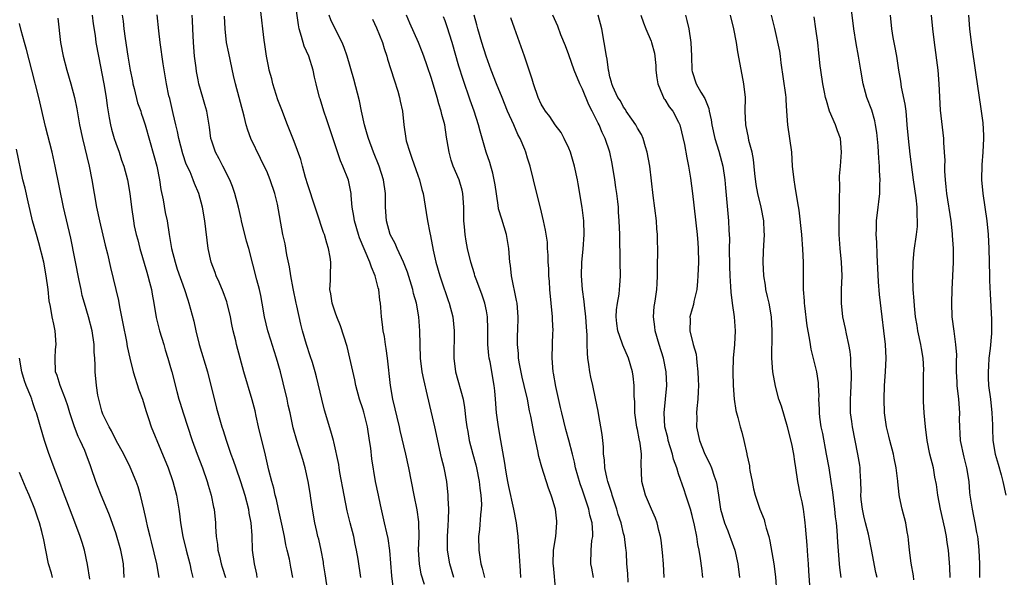
# Model space of a CAD drawing. Units: inches. Extents: x 2640000 to 2643000, y 1509000 to 1512000.
# Drawn here: x 2642273 to 2642416, y 1509123 to 1509204 of the extents above; entities that cross this region are included whole.
import ezdxf

# ---------------------------------------------------------------- set-up
doc = ezdxf.new("R2010")
doc.units = ezdxf.units.IN
doc.header["$MEASUREMENT"] = 0
doc.layers.add('LD26401509_2ft', color=120, linetype='Continuous')

msp = doc.modelspace()

# ---------------------------------------------------------------- linework, layer by layer
at = {"layer": 'LD26401509_2ft'}
for points, elevation in [([(2642331.98, 1509122.02), (2642331.52, 1509123.52), (2642331.25, 1509125), (2642331.13, 1509127), (2642331.19, 1509129), (2642331.16, 1509131), (2642331.15, 1509131.15), (2642330.9, 1509132.9), (2642330.47, 1509135), (2642329.7, 1509139), (2642329.28, 1509141), (2642328.45, 1509144.45), (2642328.34, 1509145), (2642327.39, 1509149), (2642327.05, 1509151), (2642326.59, 1509155), (2642326.41, 1509156.41), (2642326.29, 1509157), (2642326.14, 1509158.14), (2642325.97, 1509159), (2642325.89, 1509159.89), (2642325.73, 1509161), (2642325.64, 1509162.36), (2642325.57, 1509163), (2642325.47, 1509163.47), (2642325.32, 1509165), (2642325.24, 1509165.24), (2642324.81, 1509167), (2642324.25, 1509168.25), (2642324.04, 1509169), (2642322.52, 1509172.52), (2642322.36, 1509173), (2642321.78, 1509175), (2642321.71, 1509175.71), (2642321.47, 1509177), (2642321.29, 1509178.71), (2642321.29, 1509179), (2642321.25, 1509179.25), (2642320.93, 1509180.93), (2642320.11, 1509183), (2642319.75, 1509183.75), (2642319, 1509185.94), (2642317.76, 1509189.76), (2642317.32, 1509191), (2642316.78, 1509192.78), (2642316.71, 1509193), (2642316.22, 1509195), (2642315.97, 1509195.97), (2642315.76, 1509197), (2642315.12, 1509199), (2642314.46, 1509200.46), (2642314.09, 1509201.91), (2642313.74, 1509203), (2642313.61, 1509203.61), (2642313.13, 1509207)], 10108), ([(2642283.57, 1509205), (2642283.72, 1509203.72), (2642283.99, 1509202.01), (2642284.12, 1509201), (2642284.48, 1509199), (2642285.29, 1509195), (2642285.62, 1509193), (2642285.78, 1509191.78), (2642286.04, 1509190.04), (2642286.23, 1509189), (2642286.37, 1509188.37), (2642286.78, 1509187), (2642287, 1509186.35), (2642287.5, 1509185), (2642287.87, 1509183.87), (2642288.17, 1509183), (2642288.71, 1509181), (2642289.06, 1509179), (2642289.28, 1509177), (2642289.57, 1509175), (2642289.71, 1509174.29), (2642290, 1509173), (2642290.22, 1509172.22), (2642290.51, 1509171), (2642291.52, 1509167.52), (2642291.68, 1509167), (2642291.94, 1509166.05), (2642292.21, 1509165), (2642292.3, 1509164.3), (2642292.56, 1509163), (2642292.92, 1509160.92), (2642293.4, 1509159), (2642294.01, 1509157), (2642294.23, 1509156.23), (2642294.62, 1509155), (2642295, 1509153.65), (2642295.18, 1509153), (2642295.89, 1509150.11), (2642296.2, 1509149), (2642296.41, 1509148.41), (2642296.83, 1509147), (2642298.14, 1509143), (2642298.87, 1509141), (2642299.63, 1509139), (2642300.32, 1509137), (2642300.47, 1509136.47), (2642300.91, 1509135), (2642301.27, 1509133.27), (2642301.34, 1509133), (2642301.53, 1509131), (2642301.53, 1509130.47), (2642301.63, 1509129), (2642301.84, 1509127.84), (2642301.89, 1509127), (2642302.13, 1509126.13), (2642302.38, 1509125), (2642302.51, 1509124.51), (2642302.99, 1509123)], 10096), ([(2642287.96, 1509205), (2642288.1, 1509204.1), (2642288.21, 1509203), (2642288.4, 1509201.6), (2642288.78, 1509199), (2642289.11, 1509197), (2642289.44, 1509195.43), (2642289.51, 1509195), (2642289.7, 1509194.3), (2642290.2, 1509192.2), (2642290.64, 1509191), (2642290.72, 1509190.72), (2642291, 1509189.9), (2642291.28, 1509189), (2642292.56, 1509184.56), (2642292.98, 1509183), (2642293.38, 1509181), (2642293.6, 1509179.6), (2642293.92, 1509178.08), (2642294.23, 1509176.23), (2642294.51, 1509175), (2642294.81, 1509173), (2642295.14, 1509171), (2642295.65, 1509169), (2642295.98, 1509167.98), (2642297.02, 1509165), (2642297.5, 1509163.5), (2642297.67, 1509163), (2642298.37, 1509160.37), (2642298.68, 1509159), (2642299.16, 1509157), (2642300.36, 1509153), (2642300.88, 1509151), (2642301.29, 1509149.29), (2642301.7, 1509147.7), (2642302.45, 1509145), (2642302.59, 1509144.59), (2642303.12, 1509142.88), (2642303.78, 1509141), (2642304.12, 1509140.12), (2642304.48, 1509139), (2642305.17, 1509137), (2642305.8, 1509135), (2642306.34, 1509133), (2642306.41, 1509132.41), (2642306.7, 1509131), (2642306.84, 1509129.16), (2642306.89, 1509127), (2642307.16, 1509125), (2642307.5, 1509123.5), (2642307.58, 1509123)], 10098), ([(2642312.82, 1509123), (2642312.52, 1509124.52), (2642312.32, 1509125.68), (2642312, 1509127), (2642311.8, 1509127.8), (2642311.58, 1509129), (2642311.22, 1509130.78), (2642310.73, 1509133), (2642310.41, 1509134.41), (2642310.24, 1509135), (2642310.02, 1509136.02), (2642309.74, 1509137), (2642309.32, 1509138.68), (2642308.83, 1509140.83), (2642307.81, 1509145), (2642307.45, 1509146.55), (2642307.3, 1509147.3), (2642306.9, 1509148.9), (2642305.69, 1509153), (2642304.61, 1509157), (2642304.5, 1509157.5), (2642304.12, 1509159), (2642303.92, 1509159.92), (2642303.73, 1509161), (2642303.25, 1509163), (2642303.19, 1509163.19), (2642302.64, 1509164.64), (2642302.07, 1509166.07), (2642301.63, 1509167), (2642301.48, 1509167.48), (2642300.89, 1509169), (2642300.46, 1509171), (2642300, 1509175), (2642299.65, 1509177), (2642299.12, 1509179), (2642298.47, 1509180.47), (2642298.3, 1509181), (2642297.83, 1509182.17), (2642297.28, 1509183.28), (2642296.79, 1509184.79), (2642296.22, 1509187), (2642296.02, 1509188.02), (2642295.76, 1509189), (2642295.35, 1509190.65), (2642294.87, 1509192.87), (2642294.76, 1509193.24), (2642294.4, 1509195), (2642293.9, 1509197.9), (2642293.48, 1509201), (2642293.27, 1509202.73), (2642293.05, 1509205.05)], 10100), ([(2642317.92, 1509121), (2642317.53, 1509123.53), (2642317.28, 1509125), (2642317.26, 1509125.26), (2642316.92, 1509127), (2642316.59, 1509128.59), (2642316.47, 1509129), (2642316.29, 1509129.71), (2642316.01, 1509131), (2642315.65, 1509133), (2642315.44, 1509134.56), (2642315.31, 1509135.31), (2642315.06, 1509137), (2642314.62, 1509139), (2642314.24, 1509140.24), (2642314.04, 1509141), (2642313.37, 1509143), (2642312.85, 1509144.85), (2642312.41, 1509147), (2642312.15, 1509148.15), (2642311.99, 1509149), (2642311.42, 1509151.42), (2642311, 1509153), (2642310.42, 1509155), (2642310.07, 1509156.07), (2642309.61, 1509157.61), (2642309.15, 1509159), (2642308.69, 1509161), (2642308.36, 1509163), (2642308.14, 1509164.14), (2642307.95, 1509165), (2642307.57, 1509166.43), (2642307, 1509168.7), (2642306.39, 1509171), (2642306.07, 1509172.07), (2642305.34, 1509175), (2642305.29, 1509175.29), (2642304.87, 1509177), (2642304.35, 1509179), (2642304.01, 1509180.01), (2642303.61, 1509181), (2642302.59, 1509183), (2642302.07, 1509184.07), (2642301.55, 1509185), (2642301, 1509186.62), (2642300.88, 1509187), (2642300.66, 1509188.66), (2642300.26, 1509191), (2642299.97, 1509191.97), (2642299.7, 1509193), (2642299.12, 1509195), (2642299, 1509195.58), (2642298.78, 1509196.78), (2642298.7, 1509197.3), (2642298.5, 1509199), (2642298.33, 1509201), (2642298.22, 1509203), (2642298.2, 1509204.2), (2642298.15, 1509205)], 10102), ([(2642322.73, 1509123), (2642322.33, 1509125.67), (2642322.1, 1509127), (2642321.88, 1509127.88), (2642321.67, 1509129), (2642321.15, 1509131), (2642320.72, 1509132.72), (2642320.28, 1509135), (2642319.67, 1509138.33), (2642319.56, 1509139), (2642319.5, 1509139.5), (2642318.79, 1509142.79), (2642318.72, 1509143), (2642318.36, 1509144.36), (2642317.43, 1509147.43), (2642317.01, 1509149.01), (2642316.26, 1509152.26), (2642316.08, 1509153), (2642315.65, 1509154.35), (2642315.35, 1509155.35), (2642314.79, 1509157), (2642314.22, 1509159), (2642313.96, 1509159.96), (2642313.4, 1509162.6), (2642313.3, 1509163), (2642312.85, 1509165.15), (2642312.5, 1509167), (2642312.31, 1509168.31), (2642311.94, 1509170.06), (2642311.67, 1509171.67), (2642311.37, 1509173), (2642310.57, 1509177.43), (2642310.18, 1509179), (2642309.52, 1509181), (2642309, 1509182.25), (2642308.65, 1509183), (2642308.09, 1509184.09), (2642306.71, 1509187), (2642306.23, 1509188.23), (2642306.03, 1509189), (2642305.73, 1509190.28), (2642304.47, 1509195), (2642304.18, 1509196.18), (2642303.46, 1509199.46), (2642303.16, 1509201), (2642302.94, 1509203), (2642302.87, 1509204.87)], 10104), ([(2642327.69, 1509119.69), (2642327.25, 1509123.25), (2642326.94, 1509126.94), (2642326.69, 1509128.69), (2642326.49, 1509129.51), (2642326.18, 1509131), (2642325.59, 1509133.59), (2642325.28, 1509135), (2642324.87, 1509137), (2642324.31, 1509140.31), (2642324.15, 1509141.85), (2642323.99, 1509143), (2642323.68, 1509145), (2642323.14, 1509147.14), (2642323, 1509147.61), (2642322.52, 1509149), (2642321.97, 1509151), (2642321.82, 1509151.82), (2642321.13, 1509155), (2642320.7, 1509156.7), (2642319.73, 1509159.73), (2642319.2, 1509161), (2642319, 1509161.54), (2642318.52, 1509163), (2642318.35, 1509164.35), (2642318.22, 1509165), (2642318.3, 1509166.3), (2642318.31, 1509167), (2642318.36, 1509169), (2642318.26, 1509169.74), (2642318.01, 1509171), (2642317.74, 1509171.74), (2642317.4, 1509173), (2642317.29, 1509173.29), (2642316.29, 1509176.28), (2642316.08, 1509177), (2642315, 1509180.26), (2642314.67, 1509181.33), (2642314.21, 1509183), (2642313.97, 1509183.97), (2642313, 1509186.58), (2642312.03, 1509189), (2642311.18, 1509191.18), (2642310.64, 1509192.64), (2642309.89, 1509195), (2642309.73, 1509195.73), (2642309.37, 1509197), (2642309.32, 1509197.32), (2642309, 1509198.78), (2642308.96, 1509199), (2642308.73, 1509200.73), (2642308.63, 1509201.37), (2642308.44, 1509203), (2642308.27, 1509204.27), (2642308.1, 1509205.9)], 10106), ([(2642336.27, 1509123), (2642335.66, 1509125), (2642335.33, 1509127), (2642335.32, 1509129), (2642335.42, 1509130.58), (2642335.49, 1509131.49), (2642335.52, 1509133), (2642335.44, 1509134.56), (2642335.46, 1509135), (2642335.22, 1509137), (2642334.83, 1509139), (2642334.48, 1509140.48), (2642333.48, 1509145), (2642332.45, 1509149.55), (2642331.87, 1509151.87), (2642331.67, 1509153), (2642331.42, 1509155), (2642331.35, 1509157), (2642331.31, 1509159), (2642331.15, 1509161), (2642330.8, 1509163), (2642330.41, 1509164.41), (2642330.28, 1509165), (2642329.51, 1509167.51), (2642328.95, 1509169), (2642328.01, 1509171), (2642327.71, 1509171.71), (2642327, 1509173), (2642326.44, 1509175), (2642326.31, 1509177), (2642326.32, 1509177.68), (2642326.3, 1509179), (2642326.03, 1509181), (2642325.39, 1509183), (2642324.56, 1509185), (2642323.81, 1509187), (2642323.66, 1509187.66), (2642323.24, 1509189), (2642322.82, 1509191), (2642322.52, 1509192.52), (2642321.69, 1509195.69), (2642320.74, 1509199), (2642320.3, 1509200.3), (2642319.98, 1509201), (2642319, 1509202.92), (2642318.33, 1509204.33), (2642318.1, 1509205)], 10110), ([(2642346, 1509123), (2642345.98, 1509123.98), (2642345.85, 1509126.15), (2642345.64, 1509129), (2642345.41, 1509131), (2642345, 1509133), (2642344.27, 1509136.27), (2642344.12, 1509137), (2642343.92, 1509138.08), (2642343.77, 1509139), (2642343.69, 1509139.69), (2642343.11, 1509143), (2642342.75, 1509145), (2642342.48, 1509147), (2642342.33, 1509149), (2642342.23, 1509150.23), (2642342.14, 1509151), (2642341.54, 1509154.46), (2642341.43, 1509155), (2642341.38, 1509155.38), (2642341.23, 1509157), (2642341.22, 1509159.22), (2642341.17, 1509161), (2642341, 1509161.91), (2642340.77, 1509163), (2642340.32, 1509164.32), (2642339.51, 1509166.49), (2642339.34, 1509167), (2642339.28, 1509167.28), (2642338.73, 1509169), (2642338.27, 1509171), (2642338.07, 1509172.07), (2642337.93, 1509173), (2642337.84, 1509174.16), (2642337.73, 1509175), (2642337.71, 1509175.71), (2642337.7, 1509177), (2642337.57, 1509179), (2642337.46, 1509179.46), (2642337.03, 1509181), (2642336.18, 1509183), (2642335.88, 1509183.88), (2642335.56, 1509185), (2642335.3, 1509186.7), (2642335.2, 1509187.2), (2642334.94, 1509189), (2642334.52, 1509190.52), (2642334.43, 1509191), (2642334.08, 1509192.08), (2642333.83, 1509193), (2642333, 1509195.74), (2642332.37, 1509197.63), (2642331.89, 1509199), (2642331.64, 1509199.64), (2642331.1, 1509201), (2642329.84, 1509203.84), (2642329.36, 1509205)], 10114), ([(2642351.11, 1509121), (2642350.76, 1509124.76), (2642350.75, 1509125), (2642350.79, 1509127), (2642351.1, 1509129), (2642351.29, 1509131), (2642351.25, 1509131.25), (2642351.07, 1509133), (2642351, 1509133.25), (2642350.57, 1509134.57), (2642350.46, 1509135), (2642350.05, 1509136.05), (2642349.08, 1509139.08), (2642348.64, 1509140.64), (2642348.5, 1509141.5), (2642347.96, 1509143.96), (2642347.47, 1509146.53), (2642347.3, 1509147.3), (2642346.98, 1509149.02), (2642346.52, 1509151), (2642346.22, 1509152.22), (2642345.82, 1509154.18), (2642345.68, 1509155), (2642345.68, 1509155.68), (2642345.52, 1509157), (2642345.54, 1509158.46), (2642345.58, 1509159), (2642345.63, 1509161), (2642345.47, 1509163), (2642345.41, 1509163.41), (2642344.67, 1509167), (2642344.5, 1509168.5), (2642344.44, 1509169), (2642344.29, 1509171), (2642343.94, 1509173), (2642343.24, 1509175.24), (2642342.77, 1509176.77), (2642342.71, 1509177.29), (2642342.28, 1509180.28), (2642342.16, 1509181), (2642341.96, 1509181.96), (2642341.63, 1509183), (2642341.5, 1509183.5), (2642340.97, 1509185), (2642340.08, 1509188.09), (2642339.87, 1509189), (2642339.22, 1509191), (2642338.62, 1509192.62), (2642337.6, 1509195.6), (2642337, 1509197.57), (2642336, 1509201), (2642335.3, 1509203.3), (2642335, 1509204.15), (2642334.76, 1509204.76)], 10116), ([(2642356.62, 1509123), (2642356.36, 1509124.36), (2642356.22, 1509125), (2642356.26, 1509127), (2642356.39, 1509128.39), (2642356.49, 1509129), (2642356.5, 1509129.5), (2642356.4, 1509131), (2642356.09, 1509132.09), (2642355.91, 1509133), (2642355, 1509135.75), (2642354.68, 1509136.68), (2642354.01, 1509139), (2642353.83, 1509139.83), (2642353.53, 1509141), (2642353.02, 1509143.02), (2642352.6, 1509144.6), (2642351.99, 1509147), (2642351.82, 1509147.82), (2642351.12, 1509150.88), (2642350.79, 1509152.79), (2642350.73, 1509153), (2642350.57, 1509155), (2642350.64, 1509157), (2642350.69, 1509158.69), (2642350.71, 1509159), (2642350.64, 1509160.64), (2642350.63, 1509161), (2642350.46, 1509163), (2642350.27, 1509165), (2642350.18, 1509166.18), (2642350.09, 1509167), (2642350.08, 1509168.08), (2642350, 1509169), (2642350.02, 1509170.02), (2642349.93, 1509171), (2642349.9, 1509171.9), (2642349.64, 1509173.64), (2642349.34, 1509175), (2642348.89, 1509176.89), (2642348.35, 1509179), (2642347.38, 1509183), (2642347.28, 1509183.28), (2642347, 1509184.15), (2642346.75, 1509185), (2642346.6, 1509185.4), (2642345.93, 1509187), (2642345.6, 1509187.6), (2642344.99, 1509189.01), (2642344.09, 1509191), (2642343.28, 1509193), (2642342.49, 1509195), (2642341.72, 1509197), (2642340.98, 1509199), (2642340.35, 1509201), (2642339.76, 1509203), (2642339.61, 1509203.61), (2642339.21, 1509205)], 10118), ([(2642366.9, 1509123), (2642366.82, 1509125), (2642366.67, 1509126.67), (2642366.45, 1509128.45), (2642366.35, 1509129), (2642366.12, 1509129.88), (2642365.88, 1509131), (2642365.65, 1509131.65), (2642365.08, 1509133), (2642364.18, 1509135), (2642363.64, 1509137), (2642363.6, 1509138.4), (2642363.53, 1509139.53), (2642363.58, 1509141), (2642363.41, 1509142.59), (2642363.24, 1509143.24), (2642363, 1509144.61), (2642362.93, 1509144.93), (2642362.65, 1509147), (2642362.63, 1509148.63), (2642362.55, 1509149.45), (2642362.55, 1509151), (2642362.39, 1509152.39), (2642362.29, 1509153), (2642361.69, 1509155), (2642360.89, 1509156.89), (2642360.81, 1509157.19), (2642360.17, 1509159), (2642360.03, 1509160.03), (2642359.91, 1509161), (2642359.97, 1509162.03), (2642360.1, 1509163), (2642360.34, 1509164.34), (2642360.42, 1509165), (2642360.43, 1509165.57), (2642360.52, 1509167), (2642360.48, 1509169), (2642360.45, 1509173), (2642360.37, 1509175), (2642360.27, 1509176.27), (2642360.24, 1509177), (2642360.16, 1509177.84), (2642360.02, 1509179), (2642359.88, 1509179.88), (2642359.73, 1509181), (2642359.35, 1509183.35), (2642359, 1509185), (2642358.33, 1509187), (2642357.88, 1509187.88), (2642357.44, 1509189), (2642357.27, 1509189.27), (2642357, 1509189.85), (2642356.43, 1509191), (2642355.91, 1509191.91), (2642355, 1509194.19), (2642354.61, 1509195), (2642353.78, 1509197), (2642353, 1509199.2), (2642352.51, 1509200.51), (2642351.86, 1509202.14), (2642351.39, 1509203.39), (2642350.7, 1509205)], 10122), ([(2642372.56, 1509123), (2642372.38, 1509124.38), (2642372.21, 1509125.79), (2642371.99, 1509127), (2642371.82, 1509127.82), (2642371.66, 1509129), (2642371.34, 1509130.66), (2642371, 1509132.04), (2642370.73, 1509133), (2642370.59, 1509133.41), (2642370.08, 1509135), (2642369.82, 1509135.82), (2642369, 1509138.12), (2642368.74, 1509139), (2642368.28, 1509140.28), (2642368.14, 1509141), (2642367.51, 1509143), (2642367.43, 1509143.43), (2642367.02, 1509145), (2642366.91, 1509147), (2642367.29, 1509151), (2642367.21, 1509153), (2642366.81, 1509155), (2642366.19, 1509157), (2642365.61, 1509159), (2642365.56, 1509159.56), (2642365.37, 1509161), (2642365.46, 1509162.54), (2642365.53, 1509163), (2642365.65, 1509163.65), (2642365.82, 1509165), (2642365.89, 1509165.89), (2642365.95, 1509167), (2642365.94, 1509169), (2642365.97, 1509170.03), (2642365.96, 1509171), (2642365.93, 1509171.93), (2642365.94, 1509173), (2642365.86, 1509173.86), (2642365.79, 1509175), (2642365.28, 1509178.72), (2642364.81, 1509183), (2642364.45, 1509185), (2642364.18, 1509185.82), (2642363.83, 1509187), (2642363.58, 1509187.58), (2642363, 1509188.54), (2642362.76, 1509189), (2642362.18, 1509189.82), (2642361.39, 1509191), (2642361.25, 1509191.25), (2642361, 1509191.59), (2642360.52, 1509192.52), (2642360.17, 1509193), (2642359.42, 1509194.58), (2642359.26, 1509195), (2642359.22, 1509195.22), (2642359, 1509196.01), (2642358.85, 1509196.85), (2642358.8, 1509197), (2642358.59, 1509198.59), (2642358.5, 1509199), (2642358.18, 1509201), (2642357.8, 1509203), (2642357.31, 1509205)], 10124), ([(2642363.49, 1509205), (2642363.89, 1509203.89), (2642364.25, 1509203), (2642365, 1509201.21), (2642365.08, 1509201), (2642365.48, 1509199.48), (2642365.68, 1509197.68), (2642365.7, 1509197), (2642365.84, 1509195.84), (2642365.96, 1509195), (2642366.68, 1509193.32), (2642366.79, 1509193), (2642366.86, 1509192.86), (2642367, 1509192.68), (2642367.65, 1509191.65), (2642368.15, 1509191), (2642369, 1509189.4), (2642369.18, 1509189), (2642369.85, 1509186.15), (2642370.21, 1509184.21), (2642370.47, 1509183), (2642370.75, 1509181.25), (2642371.04, 1509179), (2642371.69, 1509173), (2642371.8, 1509171.8), (2642371.85, 1509171), (2642371.89, 1509169), (2642371.82, 1509167), (2642371.78, 1509166.22), (2642371.64, 1509165), (2642371.25, 1509163.25), (2642371.2, 1509162.8), (2642371, 1509162.19), (2642370.66, 1509161), (2642370.68, 1509160.68), (2642370.64, 1509159), (2642371.15, 1509157), (2642371.56, 1509155.56), (2642371.61, 1509155), (2642371.65, 1509154.35), (2642371.82, 1509153), (2642371.87, 1509151.87), (2642371.89, 1509151), (2642371.86, 1509150.14), (2642371.8, 1509149), (2642371.67, 1509147.67), (2642371.63, 1509147), (2642371.64, 1509146.36), (2642371.62, 1509145), (2642372.03, 1509143), (2642372.83, 1509141), (2642373.57, 1509139.57), (2642373.81, 1509139), (2642374.2, 1509137.81), (2642374.49, 1509137), (2642374.58, 1509136.58), (2642374.8, 1509135), (2642375.1, 1509133), (2642375.7, 1509131), (2642376.16, 1509129.84), (2642376.48, 1509129), (2642376.6, 1509128.6), (2642377.19, 1509127), (2642377.65, 1509125), (2642377.88, 1509123)], 10126), ([(2642370, 1509205), (2642370.21, 1509204.21), (2642370.5, 1509203), (2642370.81, 1509201), (2642370.9, 1509199), (2642370.95, 1509197), (2642371, 1509196.78), (2642371.57, 1509195), (2642372.23, 1509193.77), (2642372.83, 1509192.83), (2642373, 1509192.35), (2642373.4, 1509191.4), (2642373.46, 1509191), (2642373.76, 1509189.76), (2642373.84, 1509189), (2642374.28, 1509187), (2642374.85, 1509185.15), (2642375.43, 1509183), (2642375.73, 1509181), (2642375.82, 1509179.82), (2642376.28, 1509175), (2642376.34, 1509173.66), (2642376.38, 1509173), (2642376.4, 1509172.4), (2642376.39, 1509171), (2642376.41, 1509168.41), (2642376.47, 1509167), (2642376.58, 1509165.42), (2642376.6, 1509164.6), (2642376.79, 1509163), (2642377.09, 1509161), (2642377.25, 1509159), (2642377.14, 1509157), (2642376.96, 1509155), (2642376.91, 1509153), (2642376.98, 1509151), (2642377.12, 1509149), (2642377.34, 1509147.34), (2642377.64, 1509146.36), (2642377.96, 1509145), (2642378.21, 1509144.21), (2642378.52, 1509143), (2642378.94, 1509141.06), (2642378.97, 1509140.97), (2642379.32, 1509139.32), (2642379.34, 1509139), (2642379.4, 1509138.6), (2642379.72, 1509137), (2642379.94, 1509135.94), (2642380.17, 1509135), (2642380.84, 1509133), (2642381.45, 1509131.45), (2642381.59, 1509131), (2642381.77, 1509130.23), (2642382.15, 1509129), (2642382.31, 1509128.31), (2642382.87, 1509125), (2642383.13, 1509123.13), (2642383.27, 1509121)], 10128), ([(2642388.11, 1509121.89), (2642388, 1509124), (2642387.94, 1509125), (2642387.83, 1509126.17), (2642387.75, 1509127.75), (2642387.49, 1509130.51), (2642387.46, 1509131), (2642387.42, 1509131.42), (2642387.19, 1509133), (2642387, 1509134.03), (2642386.78, 1509135), (2642386.36, 1509137), (2642386.07, 1509139), (2642385.92, 1509139.92), (2642385.78, 1509141), (2642385.48, 1509142.52), (2642384.88, 1509145), (2642383.98, 1509147.98), (2642383.63, 1509149), (2642383.11, 1509150.89), (2642382.74, 1509153), (2642382.61, 1509155), (2642382.61, 1509156.61), (2642382.63, 1509157), (2642382.65, 1509159), (2642382.53, 1509161), (2642382.18, 1509163), (2642381.98, 1509163.98), (2642381.74, 1509165), (2642381.65, 1509165.65), (2642381.43, 1509167), (2642381.32, 1509169), (2642381.4, 1509170.6), (2642381.41, 1509171.41), (2642381.53, 1509173), (2642381.47, 1509173.47), (2642381.42, 1509175), (2642381.04, 1509177), (2642380.56, 1509179), (2642380.32, 1509180.32), (2642380.1, 1509181.9), (2642379.94, 1509183.94), (2642379.73, 1509185), (2642379.26, 1509186.74), (2642379.18, 1509187.18), (2642378.78, 1509189), (2642378.71, 1509191), (2642378.73, 1509193), (2642378.52, 1509195), (2642378.29, 1509196.29), (2642377.64, 1509199.64), (2642377.42, 1509201), (2642377.06, 1509203), (2642376.56, 1509205)], 10130), ([(2642392.67, 1509123), (2642392.48, 1509124.48), (2642392.43, 1509125), (2642392.19, 1509128.19), (2642392.12, 1509129.88), (2642392.01, 1509131), (2642391.87, 1509131.87), (2642391.77, 1509133), (2642391.46, 1509135.46), (2642391.24, 1509137), (2642390.92, 1509139), (2642390.57, 1509141), (2642390, 1509144), (2642389.79, 1509145), (2642389.59, 1509146.41), (2642389.53, 1509147), (2642389.54, 1509147.54), (2642389.46, 1509149), (2642389.48, 1509149.48), (2642389.41, 1509151), (2642389.38, 1509151.38), (2642389.14, 1509153), (2642388.31, 1509156.31), (2642388.2, 1509157), (2642388.07, 1509157.93), (2642387.73, 1509159.73), (2642387.38, 1509162.62), (2642387.34, 1509163), (2642387.34, 1509163.34), (2642387.22, 1509165), (2642387.22, 1509169), (2642387.13, 1509170.87), (2642386.95, 1509173), (2642386.58, 1509176.58), (2642386.36, 1509177.64), (2642386.01, 1509180.01), (2642385.82, 1509181), (2642385.62, 1509183), (2642385.5, 1509185), (2642385.22, 1509187), (2642384.9, 1509189), (2642384.79, 1509191), (2642384.67, 1509192.67), (2642384.67, 1509193), (2642384.63, 1509193.37), (2642383.94, 1509198.06), (2642383.84, 1509199), (2642383.75, 1509199.75), (2642383.04, 1509203.04), (2642382.52, 1509205)], 10132), ([(2642397.94, 1509123), (2642397.75, 1509123.75), (2642397.11, 1509127.12), (2642396.66, 1509129.34), (2642396.24, 1509131), (2642396, 1509132), (2642395.79, 1509133), (2642395.62, 1509134.38), (2642395.57, 1509135), (2642395.59, 1509135.59), (2642395.55, 1509137), (2642395.44, 1509138.56), (2642395.44, 1509139), (2642395.39, 1509139.39), (2642395.1, 1509141), (2642394.34, 1509145), (2642394.25, 1509145.75), (2642394.07, 1509147), (2642394.03, 1509148.03), (2642394.04, 1509149), (2642394.11, 1509149.89), (2642394.16, 1509151), (2642394.2, 1509152.2), (2642394.2, 1509153), (2642394.12, 1509153.88), (2642394.08, 1509155), (2642393.98, 1509155.98), (2642393.8, 1509157), (2642393.46, 1509158.54), (2642393.33, 1509159.33), (2642392.94, 1509161), (2642392.72, 1509163), (2642392.76, 1509165), (2642392.84, 1509167), (2642392.76, 1509169), (2642392.56, 1509171), (2642392.42, 1509173), (2642392.39, 1509175), (2642392.44, 1509177), (2642392.43, 1509177.57), (2642392.5, 1509180.5), (2642392.47, 1509181), (2642392.47, 1509181.53), (2642392.58, 1509183), (2642392.75, 1509185), (2642392.59, 1509187), (2642392.15, 1509188.15), (2642391.88, 1509189), (2642391.01, 1509191.01), (2642390.54, 1509192.54), (2642390.42, 1509193), (2642390.25, 1509193.75), (2642390, 1509195), (2642389.71, 1509197), (2642389.62, 1509197.62), (2642389.5, 1509199), (2642389.44, 1509199.44), (2642389.28, 1509201), (2642389.02, 1509202.98), (2642388.76, 1509204.76)], 10134), ([(2642403.3, 1509122.7), (2642403.25, 1509123.25), (2642402.88, 1509125.12), (2642402.64, 1509127), (2642402.52, 1509128.52), (2642402.46, 1509129), (2642402.33, 1509129.67), (2642402.11, 1509131), (2642401.56, 1509133), (2642401.2, 1509134.8), (2642401.12, 1509135.12), (2642400.94, 1509136.94), (2642400.94, 1509137.06), (2642400.71, 1509139), (2642400.4, 1509140.4), (2642400.3, 1509141), (2642399.78, 1509143), (2642399.64, 1509143.64), (2642399.29, 1509145), (2642398.99, 1509147), (2642398.94, 1509149), (2642399.01, 1509150.99), (2642399.15, 1509153), (2642399.23, 1509155), (2642399.16, 1509157), (2642398.93, 1509159), (2642398.66, 1509161), (2642398.29, 1509164.29), (2642398.14, 1509166.14), (2642397.95, 1509170.05), (2642397.88, 1509171.88), (2642397.8, 1509173), (2642397.83, 1509173.83), (2642397.83, 1509175), (2642398.08, 1509177), (2642398.2, 1509177.8), (2642398.32, 1509179), (2642398.32, 1509180.32), (2642398.37, 1509181), (2642398.28, 1509182.28), (2642398.28, 1509183), (2642398.17, 1509184.17), (2642398.13, 1509185), (2642398.06, 1509185.94), (2642397.88, 1509187.88), (2642397.71, 1509189), (2642397.6, 1509189.6), (2642397.15, 1509191.15), (2642396.45, 1509193), (2642396.26, 1509193.74), (2642395.89, 1509195), (2642395.55, 1509197), (2642395.23, 1509199), (2642394.89, 1509200.89), (2642394.55, 1509203), (2642394.21, 1509205.79)], 10136), ([(2642408.56, 1509123), (2642408.51, 1509124.51), (2642408.33, 1509127), (2642408.14, 1509128.14), (2642408.03, 1509129), (2642407.77, 1509130.23), (2642407.14, 1509133), (2642406.78, 1509135), (2642406.57, 1509136.57), (2642406.36, 1509137.64), (2642406.12, 1509139), (2642405.63, 1509141), (2642405.21, 1509143), (2642404.97, 1509145), (2642404.8, 1509147), (2642404.69, 1509148.69), (2642404.7, 1509149.3), (2642404.67, 1509151), (2642404.71, 1509152.71), (2642404.73, 1509153.27), (2642404.65, 1509155), (2642404.38, 1509156.38), (2642404.31, 1509157), (2642403.86, 1509159), (2642403.75, 1509159.75), (2642403.54, 1509161), (2642403.37, 1509162.63), (2642403.34, 1509163.34), (2642403.2, 1509165), (2642403.12, 1509166.88), (2642403.17, 1509169), (2642403.32, 1509170.68), (2642403.65, 1509173), (2642403.8, 1509174.2), (2642403.83, 1509175), (2642403.77, 1509175.77), (2642403.77, 1509177), (2642403.62, 1509178.38), (2642403.22, 1509181), (2642402.73, 1509184.73), (2642402.48, 1509187), (2642402.33, 1509189), (2642402.24, 1509189.76), (2642402.14, 1509191), (2642402.03, 1509192.03), (2642401.48, 1509194.52), (2642401.36, 1509195.36), (2642401.08, 1509197), (2642400.78, 1509199), (2642400.52, 1509200.52), (2642400.28, 1509201.72), (2642400.07, 1509203), (2642399.86, 1509205)], 10138), ([(2642405.81, 1509205), (2642406, 1509203), (2642406.22, 1509201), (2642406.77, 1509197), (2642406.94, 1509195), (2642407.13, 1509191.13), (2642407.59, 1509187), (2642407.59, 1509186.41), (2642407.72, 1509185), (2642407.79, 1509183.79), (2642407.76, 1509183), (2642407.75, 1509182.25), (2642407.82, 1509181), (2642407.95, 1509179.95), (2642408.02, 1509179), (2642408.65, 1509175), (2642408.86, 1509173.14), (2642408.86, 1509172.86), (2642409, 1509171), (2642409.02, 1509169), (2642408.93, 1509167), (2642408.81, 1509165), (2642408.75, 1509163), (2642408.83, 1509161), (2642409.09, 1509158.91), (2642409.36, 1509157), (2642409.48, 1509155.48), (2642409.44, 1509154.56), (2642409.45, 1509153), (2642409.52, 1509151.52), (2642409.53, 1509151), (2642409.77, 1509149), (2642409.92, 1509147), (2642409.9, 1509146.1), (2642409.91, 1509145), (2642409.99, 1509143.99), (2642410.02, 1509143), (2642410.55, 1509140.55), (2642410.97, 1509139), (2642411.27, 1509137), (2642411.4, 1509135.4), (2642411.46, 1509135), (2642411.55, 1509134.45), (2642411.76, 1509133), (2642411.98, 1509131.98), (2642412.17, 1509131), (2642412.4, 1509129.6), (2642412.53, 1509129), (2642412.59, 1509128.59), (2642412.75, 1509127), (2642412.84, 1509125), (2642412.84, 1509123)], 10140), ([(2642411.26, 1509205), (2642411.4, 1509203), (2642411.61, 1509201), (2642412.29, 1509196.29), (2642413, 1509191.69), (2642413.32, 1509189.32), (2642413.43, 1509187.43), (2642413.44, 1509187), (2642413.33, 1509185), (2642413.17, 1509183.17), (2642413.15, 1509181), (2642413.33, 1509179), (2642413.9, 1509175), (2642414.1, 1509173), (2642414.2, 1509171), (2642414.32, 1509167), (2642414.32, 1509166.32), (2642414.39, 1509164.39), (2642414.61, 1509160.61), (2642414.59, 1509158.59), (2642414.38, 1509156.38), (2642414.22, 1509155), (2642414.16, 1509153.84), (2642414.1, 1509153), (2642414.12, 1509152.12), (2642414.17, 1509151), (2642414.43, 1509149), (2642414.65, 1509147), (2642414.73, 1509145.27), (2642414.73, 1509144.73), (2642414.8, 1509143), (2642415.14, 1509141), (2642415.54, 1509139.54), (2642416, 1509138), (2642416.26, 1509137), (2642416.69, 1509135)], 10142), ([(2642293.33, 1509123), (2642292.99, 1509125), (2642292.22, 1509128.22), (2642292, 1509129), (2642291.69, 1509130.31), (2642291.46, 1509131.46), (2642291.12, 1509133), (2642290.63, 1509135), (2642290.25, 1509136.25), (2642289.99, 1509137), (2642289.12, 1509139.12), (2642288.18, 1509141), (2642287.09, 1509143), (2642286.41, 1509144.41), (2642286.05, 1509145), (2642285.15, 1509146.85), (2642285, 1509147.25), (2642284.64, 1509148.64), (2642284.53, 1509149), (2642284.42, 1509149.58), (2642284.2, 1509151), (2642284.03, 1509153), (2642284.03, 1509153.97), (2642283.97, 1509155), (2642283.88, 1509155.88), (2642283.85, 1509157), (2642283.55, 1509159), (2642283.04, 1509161), (2642282.44, 1509163), (2642282.13, 1509164.13), (2642281.95, 1509165), (2642281.7, 1509166.3), (2642280.47, 1509172.47), (2642279.42, 1509177), (2642278.19, 1509183), (2642277.73, 1509185), (2642276.77, 1509188.77), (2642275.79, 1509193), (2642274.8, 1509197), (2642274, 1509200), (2642273.71, 1509201), (2642273.23, 1509202.77), (2642273, 1509203.78)], 10092), ([(2642278.55, 1509204.55), (2642278.97, 1509201.03), (2642279.33, 1509199), (2642279.86, 1509197), (2642280.45, 1509195), (2642280.98, 1509192.98), (2642281.32, 1509191.32), (2642281.75, 1509189), (2642282.16, 1509187), (2642283.13, 1509183), (2642283.53, 1509181), (2642284.21, 1509177), (2642284.65, 1509175), (2642285.48, 1509171.48), (2642285.8, 1509170.2), (2642286.23, 1509168.23), (2642286.63, 1509166.63), (2642287.39, 1509163.39), (2642287.54, 1509162.46), (2642288.06, 1509160.06), (2642288.56, 1509157.44), (2642288.69, 1509156.69), (2642289.04, 1509155), (2642289.55, 1509153), (2642290.39, 1509150.39), (2642290.91, 1509149), (2642291.37, 1509147.37), (2642291.78, 1509146.22), (2642292.16, 1509145), (2642293.6, 1509141.6), (2642294.64, 1509139), (2642295.33, 1509137), (2642295.84, 1509135), (2642296.18, 1509133), (2642296.29, 1509132.29), (2642296.45, 1509131), (2642296.8, 1509129), (2642297.28, 1509127), (2642297.81, 1509125), (2642298.01, 1509124.01), (2642298.26, 1509123)], 10094), ([(2642324.39, 1509204.39), (2642325, 1509203.15), (2642325.86, 1509201), (2642326.12, 1509200.12), (2642326.5, 1509199), (2642326.6, 1509198.6), (2642327.56, 1509195.56), (2642328.1, 1509193.9), (2642328.36, 1509193), (2642328.45, 1509192.45), (2642328.78, 1509191), (2642328.98, 1509189), (2642329.26, 1509187), (2642329.34, 1509186.66), (2642329.83, 1509185), (2642330.16, 1509184.16), (2642331, 1509181.67), (2642331.24, 1509181), (2642331.6, 1509179.6), (2642331.78, 1509179), (2642332.25, 1509176.25), (2642332.43, 1509175), (2642332.75, 1509173.25), (2642332.85, 1509172.85), (2642333.25, 1509170.75), (2642333.64, 1509169), (2642334.22, 1509167), (2642334.41, 1509166.41), (2642335.42, 1509163.42), (2642335.58, 1509163), (2642336.11, 1509161), (2642336.33, 1509159), (2642336.26, 1509155), (2642336.52, 1509153), (2642337.6, 1509149), (2642337.82, 1509147.82), (2642338.02, 1509145.98), (2642338.16, 1509145), (2642338.29, 1509144.29), (2642338.5, 1509143), (2642339.01, 1509141), (2642339.45, 1509139.45), (2642339.55, 1509139), (2642339.96, 1509137), (2642340.05, 1509136.05), (2642340.21, 1509135), (2642340.28, 1509133.72), (2642340.25, 1509133), (2642340.14, 1509132.14), (2642339.99, 1509130.01), (2642339.88, 1509129), (2642339.92, 1509127), (2642340.04, 1509125.96), (2642340.2, 1509125), (2642340.4, 1509124.4), (2642340.72, 1509123)], 10112), ([(2642361.67, 1509122.33), (2642361.61, 1509123.61), (2642361.48, 1509125), (2642361.41, 1509126.59), (2642361.37, 1509127), (2642361.31, 1509127.31), (2642361.11, 1509129), (2642361, 1509129.42), (2642360.63, 1509131), (2642360.22, 1509132.22), (2642359.99, 1509133), (2642359.32, 1509135), (2642359.26, 1509135.26), (2642358.71, 1509137), (2642358.61, 1509137.39), (2642358.27, 1509139), (2642358.19, 1509140.19), (2642358.06, 1509141), (2642358.05, 1509142.05), (2642357.95, 1509143), (2642357.88, 1509143.88), (2642357.7, 1509145), (2642357.38, 1509146.62), (2642357.28, 1509147.28), (2642356.91, 1509149.09), (2642356.5, 1509151), (2642356.22, 1509152.22), (2642356.08, 1509153), (2642355.94, 1509154.06), (2642355.79, 1509155), (2642355.72, 1509155.72), (2642355.67, 1509157), (2642355.67, 1509158.33), (2642355.57, 1509159.57), (2642355.49, 1509161), (2642355.3, 1509162.7), (2642355.27, 1509163.27), (2642355.01, 1509165), (2642354.85, 1509167), (2642354.91, 1509169), (2642355.12, 1509170.88), (2642355.26, 1509173), (2642355.18, 1509175), (2642354.95, 1509176.95), (2642354.39, 1509180.39), (2642354.27, 1509181), (2642353.84, 1509183), (2642353.66, 1509183.66), (2642353.24, 1509185), (2642353, 1509185.6), (2642352.36, 1509187), (2642351.88, 1509187.88), (2642351.04, 1509189), (2642350.24, 1509190.24), (2642349.62, 1509191), (2642349.39, 1509191.39), (2642349, 1509192.02), (2642348.55, 1509193), (2642347.85, 1509195), (2642347.66, 1509195.66), (2642346.58, 1509199), (2642345.09, 1509203.09), (2642344.59, 1509204.59)], 10120), ([(2642288.23, 1509123), (2642288.13, 1509125), (2642287.96, 1509126.04), (2642287.77, 1509127), (2642287, 1509129.52), (2642286.09, 1509132.09), (2642285.52, 1509133.52), (2642284.89, 1509135), (2642284.36, 1509136.36), (2642284.12, 1509137), (2642283.43, 1509139), (2642283.31, 1509139.31), (2642282.69, 1509141), (2642282.48, 1509141.52), (2642281.82, 1509143), (2642281.55, 1509143.55), (2642281, 1509145), (2642280.33, 1509147), (2642280.02, 1509148.02), (2642279.68, 1509149), (2642279, 1509150.76), (2642278.89, 1509151), (2642278.46, 1509152.46), (2642278.25, 1509153), (2642278.16, 1509155), (2642278.24, 1509156.24), (2642278.32, 1509157), (2642278.19, 1509159), (2642277.97, 1509159.97), (2642277.76, 1509161), (2642277.49, 1509162.51), (2642277.33, 1509163.33), (2642277.15, 1509165), (2642276.89, 1509167), (2642276.52, 1509169), (2642275.8, 1509171.8), (2642275.44, 1509173), (2642274.9, 1509175), (2642274.54, 1509176.54), (2642274.24, 1509177.76), (2642273.79, 1509179.79), (2642273.49, 1509181), (2642272.56, 1509185.44)], 10090), ([(2642283.21, 1509122.79), (2642282.9, 1509124.9), (2642282.45, 1509127), (2642282.1, 1509128.1), (2642281.84, 1509129), (2642281.06, 1509131.06), (2642279.87, 1509134.13), (2642279.41, 1509135.41), (2642278.87, 1509136.87), (2642278.03, 1509139), (2642277.22, 1509141.22), (2642276.64, 1509143), (2642276.04, 1509145), (2642275.68, 1509146.32), (2642275.47, 1509147), (2642275.33, 1509147.33), (2642275, 1509148.32), (2642274.81, 1509148.81), (2642274.76, 1509149), (2642274.62, 1509149.38), (2642273.94, 1509151), (2642273.71, 1509151.71), (2642273.31, 1509153), (2642272.98, 1509155)], 10088), ([(2642277.81, 1509123), (2642277.64, 1509123.64), (2642277.2, 1509125), (2642276.8, 1509127), (2642276.53, 1509128.53), (2642276.26, 1509129.74), (2642275.92, 1509131), (2642275.65, 1509131.65), (2642275.24, 1509133), (2642274.4, 1509135), (2642273.97, 1509135.97), (2642273, 1509138.33)], 10086)]:
    msp.add_lwpolyline(points, dxfattribs=dict(at, elevation=elevation))

doc.saveas('drawing.dxf')
